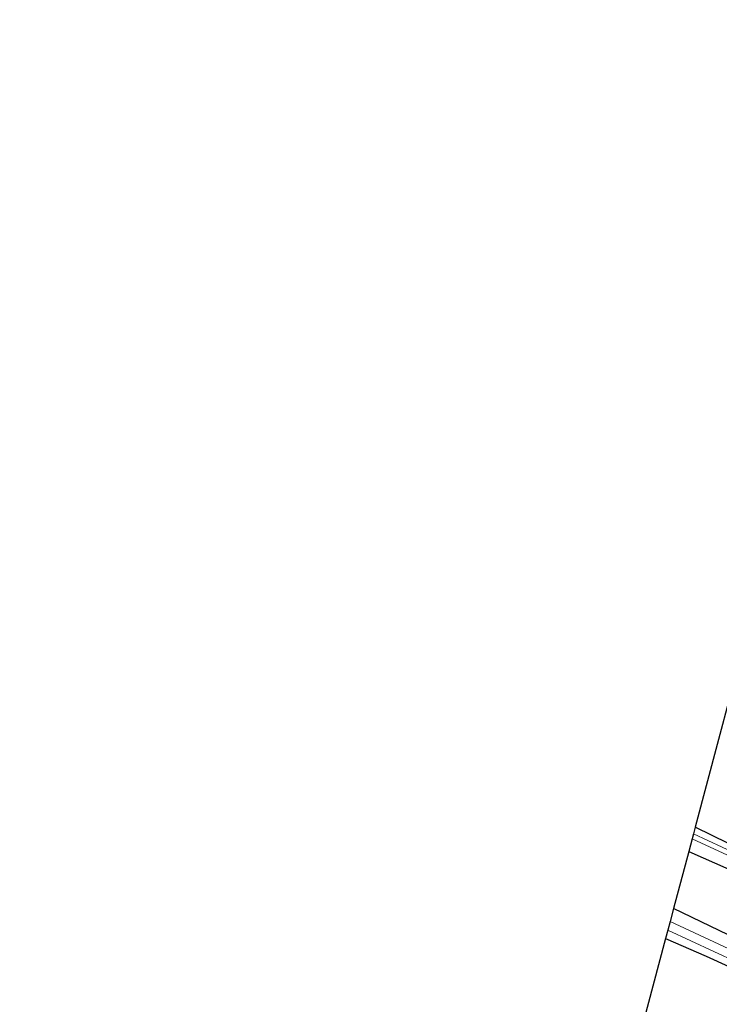
# Model space of a CAD drawing. Units: metres. Extents: x 109996 to 113675, y 389171 to 393752.
# Drawn here: x 110009 to 110082, y 390555 to 390658 of the extents above; entities that cross this region are included whole.
import ezdxf

# ---------------------------------------------------------------- set-up
doc = ezdxf.new("R2010")
doc.units = ezdxf.units.M
for name, color, linetype, lineweight in [('B-ME-GR-BOOM-GV-B6', 93, 'Continuous', 18), ('B-ME-IE-GRASLAND-GV-B6', 93, 'Continuous', 18), ('B-ME-OG-WATER-GV-B6', 153, 'Continuous', 18)]:
    doc.layers.add(name, color=color, linetype=linetype, lineweight=lineweight)
doc.layers.add('B-ME-GW-INSTEEKWATERGANG-L-B1', color=10, linetype='Continuous')
doc.layers.add('B-ME-KG-KADASTRAAL-OPNAMEDTMGRENS-L-B1', color=10, linetype='Continuous')

msp = doc.modelspace()

# ---------------------------------------------------------------- linework, layer by layer
at = {"layer": 'B-ME-GR-BOOM-GV-B6'}
msp.add_polyline3d([(110076.416, 390561.705, 5.852), (110080.646, 390559.874, 5.852), (110092.931, 390554.274, 5.795), (110093.434, 390553.147, 5.751), (110092.355, 390548.999, 5.708), (110090.526, 390541.425, 5.633), (110087.721, 390531.717, 5.514), (110084.002, 390518.972, 5.55), (110080.692, 390505, 5.536), (110076.984, 390489.774, 5.497), (110071.609, 390469.978, 5.593), (110066.724, 390451.176, 5.681), (110063.108, 390437.431, 5.791), (110058.612, 390420.607, 5.716), (110054.722, 390406.058, 5.721), (110051.247, 390392.629, 5.782), (110045.826, 390372.512, 5.831), (110044.593, 390365.496, 5.826), (110043.5, 390362.407, 5.787), (110042.37, 390361.51, 5.769), (110041.193, 390361.696, 5.751), (110034.853, 390364.496, 5.743), (110025.225, 390369.116, 5.874), (110076.416, 390561.705, 5.852)], dxfattribs=at)
at = {"layer": 'B-ME-GW-INSTEEKWATERGANG-L-B1'}
for points in [[(110085.518, 390595.95, 6.292), (110091.624, 390599.457, 6.357), (110099.53, 390604.764, 6.415), (110102.933, 390606.607, 6.406), (110106.028, 390608.051, 6.327), (110107.896, 390609.031, 6.3), (110108.174, 390608.666, 6.3), (110107.895, 390607.731, 6.322), (110106.325, 390602.484, 6.305), (110104.397, 390595.045, 6.261), (110101.443, 390583.195, 6.173), (110098.346, 390571.202, 6.046), (110097.433, 390567.746, 6.024), (110096.836, 390566.316, 5.989), (110095.968, 390565.949, 5.98), (110094.288, 390566.634, 5.958), (110086.395, 390569.965, 5.923), (110079.507, 390573.336, 5.952)], [(110078.837, 390570.816, 6.363), (110092.543, 390564.757, 6.305), (110095.299, 390563.46, 6.309), (110095.344, 390562.412, 6.331), (110094.447, 390559.225, 6.344), (110093.672, 390557.738, 6.327), (110092.657, 390557.733, 6.322), (110089.684, 390558.865, 6.296), (110077.248, 390564.835, 6.298)], [(110076.416, 390561.705, 5.852), (110080.646, 390559.874, 5.852), (110092.931, 390554.274, 5.795), (110093.434, 390553.147, 5.751), (110092.355, 390548.999, 5.708), (110090.526, 390541.425, 5.633), (110087.721, 390531.717, 5.514), (110084.002, 390518.972, 5.55), (110080.692, 390505, 5.536), (110076.984, 390489.774, 5.497), (110071.609, 390469.978, 5.593), (110066.724, 390451.176, 5.681), (110063.108, 390437.431, 5.791), (110058.612, 390420.607, 5.716), (110054.722, 390406.058, 5.721), (110051.247, 390392.629, 5.782), (110045.826, 390372.512, 5.831), (110044.593, 390365.496, 5.826), (110043.5, 390362.407, 5.787), (110042.37, 390361.51, 5.769), (110041.193, 390361.696, 5.751), (110034.853, 390364.496, 5.743), (110025.225, 390369.116, 5.874)]]:
    msp.add_polyline3d(points, dxfattribs=at)
at = {"layer": 'B-ME-IE-GRASLAND-GV-B6'}
for points in [[(110085.518, 390595.95, 6.292), (110091.624, 390599.457, 6.357), (110099.53, 390604.764, 6.415), (110102.933, 390606.607, 6.406), (110106.028, 390608.051, 6.327), (110107.896, 390609.031, 6.3), (110108.174, 390608.666, 6.3), (110107.895, 390607.731, 6.322), (110106.325, 390602.484, 6.305), (110104.397, 390595.045, 6.261), (110101.443, 390583.195, 6.173), (110098.346, 390571.202, 6.046), (110097.433, 390567.746, 6.024), (110096.836, 390566.316, 5.989), (110095.968, 390565.949, 5.98), (110094.288, 390566.634, 5.958), (110086.395, 390569.965, 5.923), (110079.507, 390573.336, 5.952), (110085.518, 390595.95, 6.292)], [(110083.806, 390570.543, 5.317), (110079.319, 390572.627, 5.326), (110079.507, 390573.336, 5.952), (110086.395, 390569.965, 5.923)], [(110079.188, 390572.135, 5.321), (110091.009, 390566.654, 5.233), (110096.662, 390564.392, 5.203), (110097.911, 390564.034, 5.141), (110096.137, 390556.743, 5.018), (110094.958, 390554.979, 5.018), (110094.479, 390555.299, 5.014), (110093.651, 390555.685, 5.036), (110076.888, 390563.481, 5.102), (110077.248, 390564.835, 6.298), (110089.684, 390558.865, 6.296), (110092.657, 390557.733, 6.322), (110093.672, 390557.738, 6.327), (110094.447, 390559.225, 6.344), (110095.344, 390562.412, 6.331), (110095.299, 390563.46, 6.309), (110092.543, 390564.757, 6.305), (110078.837, 390570.816, 6.363), (110079.188, 390572.135, 5.321)], [(110078.837, 390570.816, 6.363), (110092.543, 390564.757, 6.305), (110095.299, 390563.46, 6.309), (110095.344, 390562.412, 6.331), (110094.447, 390559.225, 6.344), (110093.672, 390557.738, 6.327), (110092.657, 390557.733, 6.322), (110089.684, 390558.865, 6.296), (110077.248, 390564.835, 6.298), (110078.837, 390570.816, 6.363)], [(110092.931, 390554.274, 5.795), (110080.646, 390559.874, 5.852), (110076.416, 390561.705, 5.852), (110076.655, 390562.604, 5.119)], [(110076.655, 390562.604, 5.119), (110093.47, 390554.785, 5.119)]]:
    msp.add_polyline3d(points, dxfattribs=at)
at = {"layer": 'B-ME-KG-KADASTRAAL-OPNAMEDTMGRENS-L-B1'}
msp.add_polyline3d([(110101.916, 390657.642, 6.125), (110095.644, 390634.046, 6.081), (110086.807, 390600.801, 6.231), (110086.331, 390599.008, 5.485), (110085.832, 390597.13, 5.537), (110085.518, 390595.95, 6.292), (110079.507, 390573.336, 5.952), (110079.319, 390572.627, 5.326), (110079.188, 390572.135, 5.321), (110078.837, 390570.816, 6.363), (110077.248, 390564.835, 6.298), (110076.888, 390563.481, 5.102), (110076.655, 390562.604, 5.119), (110076.416, 390561.705, 5.852), (110025.225, 390369.116, 5.874), (110024.881, 390367.819, 5.184), (110024.67, 390367.027, 5.175), (110024.43, 390366.123, 5.753), (110009.81, 390311.12, 5.822), (110008.968, 390306.898, 5.674)], dxfattribs=at)
at = {"layer": 'B-ME-OG-WATER-GV-B6'}
for points in [[(110091.009, 390566.654, 5.233), (110079.188, 390572.135, 5.321), (110079.319, 390572.627, 5.326), (110083.806, 390570.543, 5.317)], [(110076.888, 390563.481, 5.102), (110093.651, 390555.685, 5.036), (110094.479, 390555.299, 5.014), (110094.958, 390554.979, 5.018), (110094.586, 390554.183, 5.018), (110093.47, 390554.785, 5.119), (110076.655, 390562.604, 5.119), (110076.888, 390563.481, 5.102)]]:
    msp.add_polyline3d(points, dxfattribs=at)

doc.saveas('drawing.dxf')
